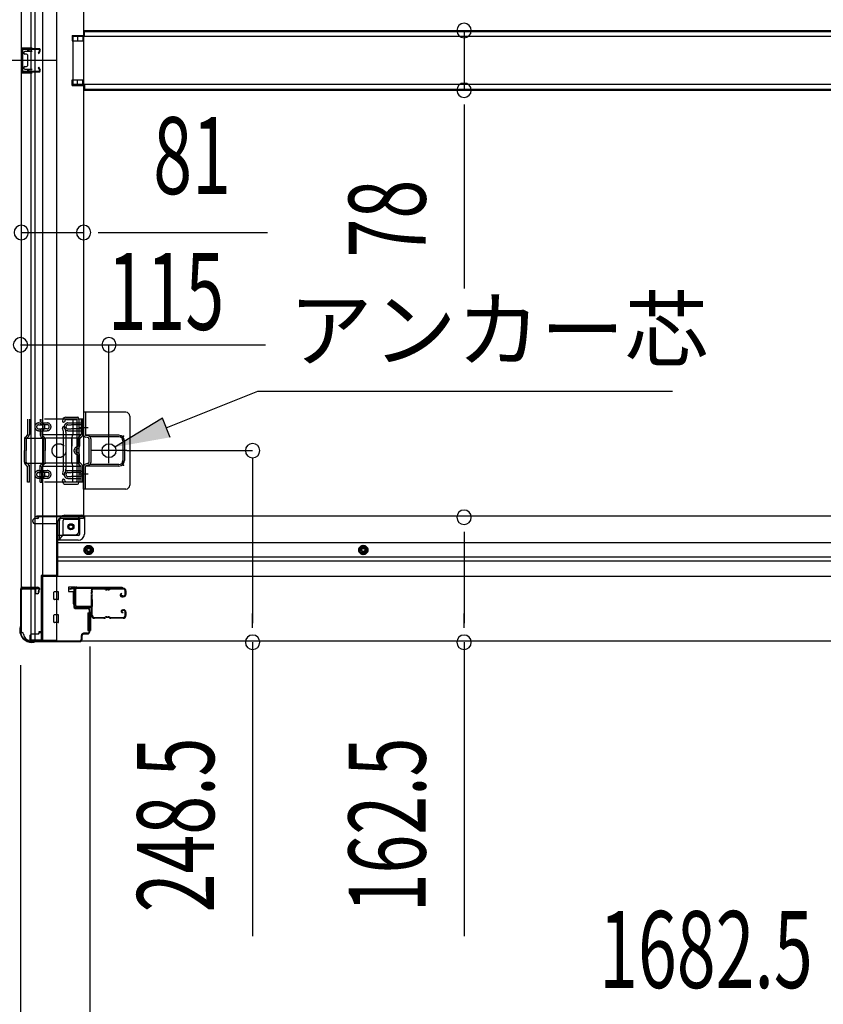
# Model space of a CAD drawing. Extents: x 542 to 20478, y 217 to 14052.
# Drawn here: x 3660 to 4704, y 1272 to 2552 of the extents above; entities that cross this region are included whole.
import ezdxf

# ---------------------------------------------------------------- set-up
doc = ezdxf.new("R2010")
doc.units = 0
doc.header["$LTSCALE"] = 50
doc.header["$MEASUREMENT"] = 0
for name, pattern in [('1PL-2', [4, 2.5, -0.5, 0.5, -0.5]), ('HIDE-M', [2, 1, -1]), ('TENSEN-', [0.6, 0.2, -0.4])]:
    doc.linetypes.add(name, pattern=pattern)
for name, color, linetype in [('HIKIDASHI', 6, 'CONTINUOUS'), ('SUNPOU', 4, 'CONTINUOUS'), ('U1', 3, 'CONTINUOUS'), ('サイドレ-ル', 3, 'CONTINUOUS'), ('サイドレール取付板', 6, 'CONTINUOUS'), ('下枠側', 2, 'CONTINUOUS'), ('下枠前', 3, 'CONTINUOUS'), ('内アンカー金具A', 6, 'HIDE-M'), ('内アンカー金具L', 6, 'CONTINUOUS'), ('床補強', 3, 'CONTINUOUS'), ('柱前', 3, 'CONTINUOUS'), ('間柱', 3, 'CONTINUOUS')]:
    doc.layers.add(name, color=color, linetype=linetype)
doc.styles.add('00', font='ROMANS', dxfattribs={"width": 0.666667, "bigfont": 'BIGFONT'})
doc.styles.add('01', font='ROMANS', dxfattribs={"height": 3, "bigfont": 'BIGFONT'})

msp = doc.modelspace()

# ---------------------------------------------------------------- linework, layer by layer
at = {"layer": 'HIKIDASHI'}
for p, q in [((3850.5, 2021.3), (3969.6, 2068.8)), ((3969.6, 2068.8), (4508.3, 2068.8)), ((3845.6, 2033.7), (3783.9, 1996.3)), ((3855.5, 2008.9), (3845.6, 2033.7))]:
    msp.add_line(p, q, dxfattribs=at)
msp.add_solid([(3845.6, 2033.7), (3855.5, 2008.9), (3783.9, 1996.3)], dxfattribs=at)
at = {"layer": 'SUNPOU'}
for p, q in [((4237.6, 2537.9), (4237.6, 2460.3)), ((3707.1, 2499.1), (3137.2, 2499.1)), ((3707.1, 2499.1), (3137.2, 2499.1)), ((4237.6, 2441.6), (4237.6, 2422.8)), ((4237.6, 2435.3), (4237.6, 2202.4)), ((3662.2, 2275.3), (3743.2, 2275.3)), ((3762, 2275.3), (3780.7, 2275.3)), ((3768.2, 2275.3), (3982.1, 2275.3)), ((3962.8, 1982.3), (3962.8, 1767.5)), ((4237.6, 1886.2), (4237.6, 1867.5)), ((4237.6, 1880), (4237.6, 1767.5)), ((3962.8, 1761.2), (3962.8, 1780)), ((4237.6, 1761.2), (4237.6, 1780)), ((3962.8, 1742.5), (3962.8, 1360.3)), ((4237.6, 1742.5), (4237.6, 1360.3)), ((3751.2, 1737.1), (3751.2, 1192.9)), ((3751.2, 1737.1), (3751.2, 1192.9)), ((3661.2, 1712.8), (3661.2, 1192.9))]:
    msp.add_line(p, q, dxfattribs=at)
at = {"layer": 'SUNPOU', "color": 4}
for p, q in [((3661.2, 2129.2), (3979.4, 2129.2)), ((3776.2, 2007.8), (3776.2, 2129.2)), ((3799.2, 1991.6), (3962.8, 1991.6))]:
    msp.add_line(p, q, dxfattribs=at)
at = {"layer": 'SUNPOU'}
for centre, start, end in [((4237.6, 2537.9), 90, 270), ((4237.6, 2537.9), 270, 90), ((4237.6, 2460.3), 90, 270), ((4237.6, 2460.3), 270, 90), ((3662.2, 2275.3), 0, 180), ((3743.2, 2275.3), 0, 180), ((3662.2, 2275.3), 180, 0), ((3743.2, 2275.3), 180, 0), ((3661.2, 2129.2), 0, 180), ((3776.2, 2129.2), 0, 180), ((3661.2, 2129.2), 180, 0), ((3776.2, 2129.2), 180, 0), ((3962.8, 1991.6), 90, 270), ((3962.8, 1991.6), 270, 90), ((4237.6, 1905), 90, 270), ((4237.6, 1905), 270, 90), ((3962.8, 1742.5), 90, 270), ((3962.8, 1742.5), 270, 90), ((4237.6, 1742.5), 90, 270), ((4237.6, 1742.5), 270, 90)]:
    msp.add_arc(centre, 9.38, start, end, dxfattribs=at)
at = {"layer": 'U1', "color": 3}
for p, q in [((3732.2, 1814.3), (3723.7, 1814.3)), ((3723.7, 1814.3), (3723.7, 1808.3)), ((3723.7, 1812.3), (3723.7, 1810.8)), ((3723.7, 1808.3), (3729.7, 1808.3)), ((3729.7, 1808.3), (3729.7, 1792.3)), ((3732.2, 1792.3), (3732.2, 1814.3)), ((3729.7, 1792.3), (3732.2, 1792.3)), ((3748.7, 1780.8), (3752.2, 1780.8)), ((3748.7, 1780.8), (3748.7, 1757.8)), ((3752.2, 1780.8), (3752.2, 1757.8)), ((3748.7, 1757.8), (3752.2, 1757.8))]:
    msp.add_line(p, q, dxfattribs=at)
at = {"layer": 'サイドレ-ル'}
for p, q in [((3769.7, 1811.7), (3756.5, 1811.7)), ((3773.3, 1811.7), (3775.1, 1811.7)), ((3773.3, 1811.7), (3775.1, 1811.7)), ((3775.1, 1810.7), (3773.3, 1810.7)), ((3775.1, 1810.7), (3773.3, 1810.7)), ((3778.7, 1812.7), (3794.7, 1812.7)), ((3778.7, 1812.7), (3794.7, 1812.7)), ((3794.7, 1811.7), (3778.7, 1811.7)), ((3794.7, 1811.7), (3778.7, 1811.7)), ((3792.6, 1806), (3791.7, 1805.4)), ((3792.6, 1806), (3791.7, 1805.4)), ((3793.1, 1805.2), (3792.6, 1806)), ((3793.1, 1805.2), (3792.6, 1806)), ((3797.2, 1804.7), (3797.2, 1809.2)), ((3797.2, 1804.7), (3797.2, 1809.2)), ((3798.2, 1809.2), (3798.2, 1804.7)), ((3798.2, 1809.2), (3798.2, 1804.7)), ((3792.2, 1804.6), (3793.1, 1805.2)), ((3792.2, 1804.6), (3793.1, 1805.2)), ((3794, 1802.7), (3792.8, 1802.7)), ((3794, 1802.7), (3792.8, 1802.7)), ((3792.8, 1801.7), (3794, 1801.7)), ((3792.8, 1801.7), (3794, 1801.7)), ((3794, 1802.7), (3795.2, 1802.7)), ((3794, 1802.7), (3795.2, 1802.7)), ((3795.2, 1801.7), (3794, 1801.7)), ((3795.2, 1801.7), (3794, 1801.7)), ((3793.8, 1780.5), (3792.9, 1781.1)), ((3793.8, 1780.5), (3792.9, 1781.1)), ((3793.4, 1781.9), (3794.3, 1781.3)), ((3793.4, 1781.9), (3794.3, 1781.3)), ((3794.3, 1781.3), (3793.8, 1780.5)), ((3794.3, 1781.3), (3793.8, 1780.5)), ((3794, 1784.7), (3795.2, 1784.7)), ((3794, 1784.7), (3795.2, 1784.7)), ((3795.2, 1783.7), (3794, 1783.7)), ((3795.2, 1783.7), (3794, 1783.7)), ((3797.2, 1777.2), (3797.2, 1781.7)), ((3797.2, 1777.2), (3797.2, 1781.7)), ((3798.2, 1781.7), (3798.2, 1777.2)), ((3798.2, 1781.7), (3798.2, 1777.2)), ((3754.7, 1777.2), (3754.7, 1777.1)), ((3757.2, 1774.7), (3769.7, 1774.7)), ((3757.2, 1774.7), (3769.7, 1774.7)), ((3769.7, 1773.7), (3757.2, 1773.7)), ((3769.7, 1773.7), (3757.2, 1773.7)), ((3773.3, 1775.7), (3775.1, 1775.7)), ((3773.3, 1775.7), (3775.1, 1775.7)), ((3775.1, 1774.7), (3773.3, 1774.7)), ((3775.1, 1774.7), (3773.3, 1774.7)), ((3778.7, 1774.7), (3794.7, 1774.7)), ((3778.7, 1774.7), (3794.7, 1774.7)), ((3794.7, 1773.7), (3778.7, 1773.7)), ((3794.7, 1773.7), (3778.7, 1773.7))]:
    msp.add_line(p, q, dxfattribs=at)
for centre, radius, start, end in [((3756.5, 1809.2), 3.5, 90, 205.639), ((3750.6, 1806.4), 3, 0.2396, 25.639), ((3750.6, 1806.4), 3, 336.4435, 0.2396), ((3756.5, 1809.2), 2.5, 90, 205.639), ((3750.6, 1806.4), 4, 0.2396, 25.639), ((3750.6, 1806.4), 4, 336.4435, 0.2396), ((3769.7, 1808.7), 4, 58.9973, 90), ((3769.7, 1808.7), 4, 58.9973, 90), ((3769.7, 1808.7), 3, 58.9973, 90), ((3769.7, 1808.7), 3, 58.9973, 90), ((3773.3, 1814.7), 4, 238.9973, 270), ((3773.3, 1814.7), 4, 238.9973, 270), ((3773.3, 1814.7), 3, 238.9973, 270), ((3773.3, 1814.7), 3, 238.9973, 270), ((3775.1, 1814.7), 3, 270, 301.0027), ((3775.1, 1814.7), 3, 270, 301.0027), ((3775.1, 1814.7), 4, 270, 301.0027), ((3775.1, 1814.7), 4, 270, 301.0027), ((3778.7, 1808.7), 4, 90, 121.0027), ((3778.7, 1808.7), 4, 90, 121.0027), ((3778.7, 1808.7), 3, 90, 121.0027), ((3778.7, 1808.7), 3, 90, 121.0027), ((3792.8, 1803.7), 2, 125, 270), ((3792.8, 1803.7), 2, 125, 270), ((3794.7, 1809.2), 3.5, 0, 90), ((3794.7, 1809.2), 3.5, 0, 90), ((3794.7, 1809.2), 2.5, 0, 90), ((3794.7, 1809.2), 2.5, 0, 90), ((3756.1, 1804), 3, 156.4435, 198.4381), ((3582, 1792.2), 171.6, 356.7784, 3.6305), ((3756.1, 1804), 2, 156.4435, 198.4381), ((3750.4, 1802.1), 4, 2.4739, 18.4381), ((3544.6, 1793.2), 210, 357.0724, 2.4739), ((3792.8, 1803.7), 1, 125, 270), ((3792.8, 1803.7), 1, 125, 270), ((3795.2, 1804.7), 2, 270, 0), ((3795.2, 1804.7), 3, 270, 0), ((3795.2, 1804.7), 3, 270, 0), ((3795.2, 1804.7), 2, 270, 0), ((3755.7, 1780), 3, 153.484, 212.8179), ((3750.3, 1782.7), 3, 333.484, 357.0724), ((3755.7, 1780), 2, 153.484, 212.8179), ((3750.3, 1782.7), 4, 333.484, 357.0724), ((3794, 1782.7), 2, 90, 235), ((3794, 1782.7), 2, 90, 235), ((3794, 1782.7), 1, 90, 235), ((3794, 1782.7), 1, 90, 235), ((3795.2, 1781.7), 3, 0, 90), ((3795.2, 1781.7), 3, 0, 90), ((3795.2, 1781.7), 2, 0, 90), ((3795.2, 1781.7), 2, 0, 90), ((3750.3, 1776.5), 3.5, 8.8438, 33.1161), ((3757.2, 1777.2), 3.5, 183.2758, 270), ((3750.3, 1776.5), 4.5, 8.8438, 33.1161), ((3757.2, 1777.2), 2.5, 183.2758, 270), ((3769.7, 1777.7), 3, 270, 301.0027), ((3769.7, 1777.7), 3, 270, 301.0027), ((3769.7, 1777.7), 4, 270, 301.0027), ((3769.7, 1777.7), 4, 270, 301.0027), ((3773.3, 1771.7), 4, 90, 121.0027), ((3773.3, 1771.7), 4, 90, 121.0027), ((3773.3, 1771.7), 3, 90, 121.0027), ((3773.3, 1771.7), 3, 90, 121.0027), ((3775.1, 1771.7), 4, 58.9973, 90), ((3775.1, 1771.7), 4, 58.9973, 90), ((3775.1, 1771.7), 3, 58.9973, 90), ((3775.1, 1771.7), 3, 58.9973, 90), ((3778.7, 1777.7), 4, 238.9973, 270), ((3778.7, 1777.7), 4, 238.9973, 270), ((3778.7, 1777.7), 3, 238.9973, 270), ((3778.7, 1777.7), 3, 238.9973, 270), ((3794.7, 1777.2), 3.5, 270, 0), ((3794.7, 1777.2), 2.5, 270, 0), ((3794.7, 1777.2), 2.5, 270, 0), ((3794.7, 1777.2), 3.5, 270, 0)]:
    msp.add_arc(centre, radius, start, end, dxfattribs=at)
at = {"layer": 'サイドレール取付板', "color": 6}
for p, q in [((3731.2, 1790.3), (3731.2, 1811.3)), ((3732.9, 1790.3), (3732.9, 1811.3)), ((3734.2, 1814.3), (3793.2, 1814.3)), ((3734.3, 1812.7), (3793.2, 1812.7)), ((3793.2, 1814.3), (3793.2, 1812.7)), ((3752.7, 1787.3), (3734.2, 1787.3)), ((3752.7, 1788.9), (3734.3, 1788.9)), ((3752.7, 1787.3), (3752.7, 1788.9))]:
    msp.add_line(p, q, dxfattribs=at)
at = {"layer": 'サイドレール取付板'}
msp.add_line((3756.5, 1812.7), (3769.7, 1812.7), dxfattribs=at)
at = {"layer": 'サイドレール取付板', "color": 6}
for centre, radius, start, end in [((3734.2, 1811.3), 3, 90, 180), ((3734.3, 1811.3), 1.4, 90, 180), ((3734.2, 1790.3), 3, 180, 270), ((3734.3, 1790.3), 1.4, 180, 270)]:
    msp.add_arc(centre, radius, start, end, dxfattribs=at)
at = {"layer": '下枠側'}
for p, q in [((3689.7, 4304.6), (3689.7, 1745.1)), ((3708.2, 4304.6), (3708.2, 1745.1)), ((3662.2, 4294.6), (3662.2, 1755.1)), ((3675.2, 1814.1), (3675.2, 4235.6)), ((3680.2, 1814.1), (3680.2, 4235.6)), ((3743.2, 4223.6), (3743.2, 1907.6)), ((3728.2, 2531.6), (3743.2, 2531.6)), ((3728.2, 2531.6), (3728.2, 2524.6)), ((3728.2, 2524.6), (3743.2, 2524.6)), ((3735.2, 2531.6), (3735.2, 2524.6)), ((3742.2, 2531.6), (3742.2, 2524.6)), ((3662.2, 2515.1), (3662.2, 2483.1)), ((3676.2, 2515.1), (3662.2, 2515.1)), ((3663.2, 2515.1), (3663.2, 2483.1)), ((3665.7, 2509.6), (3665.7, 2508.1)), ((3676.2, 2510.6), (3666.7, 2510.6)), ((3670.5, 2515.1), (3670.5, 2510.6)), ((3672.1, 2515.1), (3672.1, 2510.6)), ((3675.2, 2515), (3675.2, 2510.6)), ((3669.2, 2507.1), (3666.7, 2507.1)), ((3670.2, 2506.1), (3670.2, 2492.1)), ((3665.7, 2490.1), (3665.7, 2488.6)), ((3666.7, 2491.1), (3669.2, 2491.1)), ((3666.7, 2487.6), (3676.2, 2487.6)), ((3670.5, 2487.6), (3670.5, 2483.1)), ((3672.1, 2487.6), (3672.1, 2483.1)), ((3675.2, 2483.3), (3675.2, 2487.6)), ((3662.2, 2483.1), (3676.2, 2483.1)), ((3728.2, 2473.6), (3743.2, 2473.6)), ((3728.2, 2466.6), (3728.2, 2473.6)), ((3735.2, 2466.6), (3735.2, 2473.6)), ((3742.2, 2466.6), (3742.2, 2473.6)), ((3728.2, 2466.6), (3743.2, 2466.6)), ((3716.3, 2032.3), (3715.8, 2030.6)), ((3719, 2030.7), (3718.6, 2029.7)), ((3720.1, 2035.1), (3735.2, 2035.1)), ((3720.9, 2032.1), (3733.2, 2032.1)), ((3734.2, 2031.1), (3734.2, 1952.1)), ((3737.2, 2033.1), (3737.2, 1950.1)), ((3717.1, 2016.4), (3715.8, 2020.7)), ((3717.2, 1967.1), (3717.2, 2015.8)), ((3720, 2017.3), (3718.6, 2021.6)), ((3720.2, 2015.8), (3720.2, 1967.1)), ((3717.1, 1966.8), (3715.8, 1962.6)), ((3720, 1965.9), (3718.6, 1961.7)), ((3717, 1948.8), (3715.8, 1952.7)), ((3717.7, 1948.1), (3735.2, 1948.1)), ((3719.2, 1951.8), (3718.6, 1953.6)), ((3719.7, 1951.1), (3733.2, 1951.1)), ((3711.7, 1876.1), (3711.7, 1900.6)), ((3716.7, 1882.1), (3716.7, 1900.6)), ((3718.7, 1907.6), (3743.2, 1907.6)), ((3718.7, 1902.6), (3737.2, 1902.6)), ((3737.2, 1887.1), (3737.2, 1904.6)), ((3740.7, 1907.6), (3743.2, 1907.6)), ((3711.7, 1876.1), (3716.7, 1882.1)), ((3716.7, 1882.1), (3732.2, 1882.1)), ((3708.2, 1876.1), (3711.7, 1876.1)), ((3662.2, 1812.6), (3662.2, 1813.1)), ((3663.2, 1814.1), (3683.2, 1814.1)), ((3681.2, 1811.6), (3663.2, 1811.6)), ((3675.2, 1745.1), (3675.2, 1811.6)), ((3680.2, 1745.1), (3680.2, 1811.6)), ((3680.2, 1805.6), (3680.2, 1811.6)), ((3680.2, 1805.6), (3680.2, 1811.6)), ((3683.2, 1805.6), (3680.2, 1805.6)), ((3681.2, 1805.6), (3681.2, 1811.6)), ((3681.2, 1805.6), (3681.2, 1811.6)), ((3685.2, 1812.1), (3685.2, 1807.6)), ((3662.2, 1755.1), (3663.2, 1755.1)), ((3673.2, 1745.1), (3708.2, 1745.1))]:
    msp.add_line(p, q, dxfattribs=at)
msp.add_circle((3726.7, 1892.6), 4, dxfattribs=at)
for centre, radius, start, end in [((3666.7, 2509.6), 1, 90, 180), ((3666.7, 2508.1), 1, 180, 270), ((3669.2, 2506.1), 1, 0, 90), ((3666.7, 2490.1), 1, 90, 180), ((3666.7, 2488.6), 1, 180, 270), ((3669.2, 2492.1), 1, 270, 0), ((3717.2, 2030.1), 1.5, 162.5424, 270), ((3720.1, 2031.1), 4, 90, 162.5424), ((3717.2, 2030.1), 1.5, 270, 342.5424), ((3720.9, 2030.1), 2, 90, 162.5424), ((3733.2, 2031.1), 1, 0, 90), ((3735.2, 2033.1), 2, 0, 90), ((3717.2, 2021.1), 1.5, 90, 197.4576), ((3715.2, 2015.8), 2, 0, 17.4576), ((3717.2, 2021.1), 1.5, 17.4576, 90), ((3716.2, 2016), 1, 0, 17.4576), ((3716.2, 2016), 1, 0, 17.4576), ((3715.2, 2015.8), 5, 0.0005, 17.4576), ((3717.2, 1962.1), 1.5, 162.5424, 270), ((3715.2, 1967.4), 2, 342.5424, 0), ((3717.2, 1962.1), 1.5, 270, 342.5424), ((3715.2, 1967.4), 5, 342.5424, 359.9995), ((3717.2, 1953.1), 1.5, 90, 197.4576), ((3717.9, 1949.1), 1, 197.4576, 270), ((3717.2, 1953.1), 1.5, 17.4576, 90), ((3720.1, 1952.1), 1, 197.4576, 270), ((3733.2, 1952.1), 1, 270, 0), ((3735.2, 1950.1), 2, 270, 0), ((3718.7, 1900.6), 7, 90, 180), ((3718.7, 1900.6), 2, 90, 180), ((3740.2, 1904.6), 3, 90, 180), ((3732.2, 1887.1), 5, 270, 0), ((3663.2, 1813.1), 1, 90, 180), ((3663.2, 1812.6), 1, 180, 270), ((3683.2, 1812.1), 2, 0, 90), ((3683.2, 1807.6), 2, 270, 0), ((3663.2, 1753.1), 2, 0, 90), ((3673.2, 1753.1), 8, 180, 270)]:
    msp.add_arc(centre, radius, start, end, dxfattribs=at)
at = {"layer": '下枠前'}
for p, q in [((3677.2, 1899.6), (3677.2, 1900.6)), ((3683.2, 1903.6), (3680.2, 1903.6)), ((3709.2, 1896.6), (3680.2, 1896.6)), ((3743.2, 1906.6), (3682.2, 1906.6)), ((3682.2, 1905.6), (3682.2, 1906.6)), ((3744.2, 1905.6), (3682.2, 1905.6)), ((3685.2, 1905.6), (3685.2, 1906.6)), ((3709.2, 1898.6), (3709.2, 1828.1)), ((3742.2, 1903.6), (3714.2, 1903.6)), ((3738.2, 1883.1), (3738.2, 1903.6)), ((5441.7, 1906.6), (3743.2, 1906.6)), ((3744.2, 1905.6), (3744.2, 1906.6)), ((3744.2, 1905.4), (3744.2, 1883.1)), ((3736.2, 1881.1), (3709.2, 1881.1)), ((3736.2, 1875.1), (3709.2, 1875.1)), ((5475.7, 1871.6), (3709.2, 1871.6)), ((3744.7, 1865.3), (3749.7, 1868.2)), ((3744.7, 1859.5), (3744.7, 1865.3)), ((3749.7, 1856.6), (3744.7, 1859.5)), ((3749.7, 1868.2), (3754.7, 1865.3)), ((3754.7, 1859.5), (3749.7, 1856.6)), ((3754.7, 1865.3), (3754.7, 1859.5)), ((4106.7, 1868.2), (4101.7, 1865.3)), ((4101.7, 1865.3), (4101.7, 1859.5)), ((4101.7, 1859.5), (4106.7, 1856.6)), ((4111.7, 1865.3), (4106.7, 1868.2)), ((4106.7, 1856.6), (4111.7, 1859.5)), ((4111.7, 1859.5), (4111.7, 1865.3)), ((5475.7, 1853.1), (3709.2, 1853.1)), ((5475.7, 1848.1), (3709.2, 1848.1)), ((3688.2, 1829.3), (3688.2, 1744.1)), ((3709.2, 1829.3), (3688.2, 1829.3)), ((3688.2, 1829.3), (3688.2, 1744.1)), ((3709.2, 1829.3), (3688.2, 1829.3)), ((5496.7, 1828.1), (3688.2, 1828.1)), ((3704.7, 1829.3), (3704.7, 1828.1)), ((3704.7, 1798.6), (3704.7, 1807.6)), ((3710.2, 1808.1), (3705.2, 1808.1)), ((3710.2, 1808.1), (3705.2, 1808.1)), ((3710.7, 1798.6), (3710.7, 1807.6)), ((3710.2, 1798.1), (3705.2, 1798.1)), ((3704.7, 1768.6), (3704.7, 1777.6)), ((3710.2, 1778.1), (3705.2, 1778.1)), ((3710.2, 1768.1), (3705.2, 1768.1)), ((3710.7, 1768.6), (3710.7, 1777.6)), ((3685.2, 1756.1), (3685.2, 1754.9)), ((3688.2, 1756.1), (3685.2, 1756.1)), ((3688.2, 1754.9), (3685.2, 1754.9)), ((3685.7, 1756.1), (3685.7, 1755.1)), ((3688.2, 1756.1), (3685.7, 1756.1)), ((3688.2, 1754.9), (3685.7, 1754.9)), ((3673.2, 1750.1), (3673.2, 1744.1)), ((3688.2, 1745.3), (3673.2, 1745.3)), ((5511.7, 1744.1), (3673.2, 1744.1)), ((3683.7, 1753.1), (3676.2, 1753.1))]:
    msp.add_line(p, q, dxfattribs=at)
at = {"layer": '下枠前', "color": 6, "linetype": 'HIDE-M'}
for p, q in [((3745.2, 1865), (3749.7, 1867.6)), ((3745.2, 1859.8), (3745.2, 1865)), ((3749.7, 1857.2), (3745.2, 1859.8)), ((3749.7, 1867.6), (3754.2, 1865)), ((3754.2, 1859.8), (3749.7, 1857.2)), ((3754.2, 1865), (3754.2, 1859.8)), ((4106.7, 1867.6), (4102.2, 1865)), ((4102.2, 1865), (4102.2, 1859.8)), ((4102.2, 1859.8), (4106.7, 1857.2)), ((4111.2, 1865), (4106.7, 1867.6)), ((4106.7, 1857.2), (4111.2, 1859.8)), ((4111.2, 1859.8), (4111.2, 1865))]:
    msp.add_line(p, q, dxfattribs=at)
for centre, radius in [((3726.7, 1892.6), 3.7), ((3749.7, 1862.4), 6), ((3749.7, 1862.4), 4.5), ((4106.7, 1862.4), 6), ((4106.7, 1862.4), 4.5)]:
    msp.add_circle(centre, radius, dxfattribs=at)
at = {"layer": '下枠前', "color": 4}
for centre in [(3726.7, 1892.6), (3749.7, 1862.4), (4106.7, 1862.4)]:
    msp.add_circle(centre, 3, dxfattribs=at)
at = {"layer": '下枠前'}
for centre, radius in [((3726.7, 1892.6), 2.5), ((3749.7, 1862.4), 2), ((4106.7, 1862.4), 2)]:
    msp.add_circle(centre, radius, dxfattribs=at)
for centre, radius, start, end in [((3680.2, 1900.6), 3, 90, 180), ((3680.2, 1899.6), 3, 180, 270), ((3683.2, 1905.6), 2, 270, 0), ((3714.2, 1898.6), 5, 90, 180), ((3742.2, 1905.6), 2, 270, 0), ((3736.2, 1883.1), 8, 270, 0), ((3736.2, 1883.1), 2, 270, 0), ((3705.2, 1807.6), 0.5, 90, 180), ((3710.2, 1807.6), 0.5, 0, 90), ((3710.2, 1807.6), 0.5, 0, 90), ((3705.2, 1798.6), 0.5, 180, 270), ((3710.2, 1798.6), 0.5, 270, 0), ((3705.2, 1777.6), 0.5, 90, 180), ((3705.2, 1768.6), 0.5, 180, 270), ((3710.2, 1777.6), 0.5, 0, 90), ((3710.2, 1768.6), 0.5, 270, 0), ((3683.7, 1755.1), 2, 270, 0), ((3676.2, 1750.1), 3, 90, 180)]:
    msp.add_arc(centre, radius, start, end, dxfattribs=at)
at = {"layer": '内アンカー金具A'}
for p, q in [((3742.2, 2032.6), (3670.4, 2032.6)), ((3670.4, 2032.6), (3670.4, 2012.1)), ((3672.7, 2032.6), (3672.7, 2012.6)), ((3684.8, 2027.6), (3695.9, 2027.6)), ((3684.8, 2025.3), (3688.8, 2025.3)), ((3686.7, 2032.6), (3686.7, 2029)), ((3689, 2032.6), (3689, 2028.3)), ((3695.9, 2025.3), (3689.3, 2025.3)), ((3722.7, 2025.3), (3726.9, 2025.3)), ((3722.9, 2027.6), (3739.9, 2027.6)), ((3739.9, 2025.3), (3727.4, 2025.3)), ((3729.2, 2032.6), (3729.2, 2012.1)), ((3739.9, 2032.6), (3739.9, 2012.6)), ((3742.2, 2012.6), (3742.2, 2032.6)), ((3742.2, 2032.6), (3742.2, 2012.6)), ((3670.4, 2012.1), (3667.2, 2008.9)), ((3671.7, 2010.2), (3668.8, 2007.3)), ((3739.8, 2012.1), (3670.3, 2012.1)), ((3684.8, 2019.9), (3688.8, 2019.9)), ((3684.8, 2017.6), (3695.9, 2017.6)), ((3686.7, 2016.3), (3686.7, 2012.6)), ((3687.7, 2010.2), (3690.6, 2007.3)), ((3689, 2017), (3689, 2012.1)), ((3689, 2012.1), (3692.2, 2008.9)), ((3695.9, 2019.9), (3689.3, 2019.9)), ((3722.7, 2019.9), (3726.9, 2019.9)), ((3722.9, 2017.6), (3739.9, 2017.6)), ((3739.9, 2019.9), (3727.4, 2019.9)), ((3728.1, 2007.9), (3729.2, 2012.1)), ((3739.6, 2011.8), (3736.7, 2008.9)), ((3741.2, 2010.2), (3738.3, 2007.3)), ((3666.2, 2006.6), (3666.2, 1991.6)), ((3666.5, 2007.9), (3694.3, 2007.9)), ((3668.5, 2006.6), (3668.5, 1991.6)), ((3690.9, 2006.6), (3690.9, 1991.6)), ((3693.2, 2006.6), (3693.2, 1991.6)), ((3735.7, 2007.9), (3694.3, 2007.9)), ((3728.1, 2007.9), (3728.1, 1997.6)), ((3728.1, 1975.3), (3728.1, 2007.9)), ((3735.7, 2006.6), (3735.7, 1997.6)), ((3738, 2006.6), (3738, 1997.6)), ((3666.2, 1976.7), (3666.2, 1991.6)), ((3668.5, 1976.3), (3668.5, 1991.6)), ((3690.9, 1976.3), (3690.9, 1991.6)), ((3693.2, 1976.7), (3693.2, 1991.6)), ((3735.7, 1976.7), (3735.7, 1985.7)), ((3738, 1976.7), (3738, 1985.7)), ((3666.5, 1975.3), (3694.3, 1975.3)), ((3670.4, 1971.1), (3667.2, 1974.4)), ((3672.7, 1972.1), (3668.5, 1976.3)), ((3672.7, 1950.6), (3672.7, 1972.1)), ((3686.7, 1972.1), (3690.9, 1976.3)), ((3686.7, 1950.6), (3686.7, 1972.1)), ((3689, 1971.1), (3692.2, 1974.4)), ((3735.7, 1975.3), (3694.3, 1975.3)), ((3728.1, 1975.3), (3729.2, 1971.1)), ((3739.9, 1971.1), (3736.7, 1974.4)), ((3741.2, 1973.1), (3738.3, 1976)), ((3739.9, 1971.1), (3670.3, 1971.1)), ((3670.4, 1950.6), (3670.4, 1971.1)), ((3684.8, 1965.7), (3695.9, 1965.7)), ((3684.8, 1963.4), (3688.8, 1963.4)), ((3689, 1950.6), (3689, 1971.1)), ((3695.9, 1963.4), (3689.3, 1963.4)), ((3722.7, 1963.3), (3726.9, 1963.3)), ((3722.9, 1965.6), (3739.9, 1965.6)), ((3739.9, 1963.3), (3727.4, 1963.3)), ((3729.2, 1950.6), (3729.2, 1971.1)), ((3739.9, 1950.6), (3739.9, 1971.1)), ((3740.2, 1960.6), (3740.2, 1960.6)), ((3742.2, 1950.6), (3742.2, 1970.7)), ((3742.2, 1950.6), (3742.2, 1970.7)), ((3742.2, 1950.6), (3670.4, 1950.6)), ((3672.7, 1950.6), (3670.4, 1950.6)), ((3684.8, 1958), (3688.8, 1958)), ((3684.8, 1955.7), (3695.9, 1955.7)), ((3686.7, 1950.6), (3689, 1950.6)), ((3695.9, 1958), (3689.3, 1958)), ((3722.7, 1957.9), (3726.9, 1957.9)), ((3722.9, 1955.6), (3739.9, 1955.6)), ((3739.9, 1957.9), (3727.4, 1957.9)), ((3742.2, 1950.6), (3739.9, 1950.6))]:
    msp.add_line(p, q, dxfattribs=at)
at = {"layer": '内アンカー金具A', "linetype": 'TENSEN-'}
for p, q in [((3742.2, 2024.6), (3739.9, 2024.6)), ((3742.2, 2024.6), (3739.9, 2024.6)), ((3742.2, 2018.6), (3739.9, 2018.6)), ((3742.2, 2018.6), (3739.9, 2018.6)), ((3742.2, 1964.6), (3739.9, 1964.6)), ((3742.2, 1958.6), (3739.9, 1958.6))]:
    msp.add_line(p, q, dxfattribs=at)
at = {"layer": '内アンカー金具A'}
msp.add_circle((3711.2, 1991.6), 9, dxfattribs=at)
for centre, radius, start, end in [((3684.8, 2022.6), 5, 90, 180), ((3684.8, 2022.6), 2.7, 90, 180), ((3690, 2028.3), 3.3, 180, 250.5288), ((3688, 2022.6), 2.7, 289.4712, 70.5288), ((3690, 2028.3), 1, 180, 250.5288), ((3688, 2022.6), 5, 289.4712, 70.5288), ((3695.9, 2022.6), 5, 0, 90), ((3695.9, 2022.6), 2.7, 0, 90), ((3722.9, 2022.6), 5, 90, 180), ((3722.9, 2022.6), 2.7, 90, 180), ((3669.4, 2012.6), 1, 315, 0), ((3669.4, 2012.6), 3.3, 315, 0), ((3684.8, 2022.6), 5, 180, 270), ((3684.8, 2022.6), 2.7, 180, 270), ((3690, 2017), 3.3, 109.4712, 180), ((3690, 2012.6), 3.3, 180, 225), ((3690, 2017), 1, 109.4712, 180), ((3690, 2012.6), 1, 180, 225), ((3695.9, 2022.6), 5, 270, 0), ((3695.9, 2022.6), 2.7, 270, 0), ((3722.9, 2022.6), 5, 180, 270), ((3722.9, 2022.6), 2.7, 180, 270), ((3738.9, 2012.6), 1, 315, 0), ((3738.9, 2012.6), 3.3, 315, 0), ((3669.5, 2006.6), 3.3, 135, 180), ((3669.5, 2006.6), 1, 135, 180), ((3689.9, 2006.6), 1, 0, 45), ((3689.9, 2006.6), 3.3, 0, 45), ((3734.7, 1997.6), 1, 279.5941, 0), ((3734.7, 1997.6), 3.3, 279.5941, 0), ((3739, 2006.6), 3.3, 135, 180), ((3739, 2006.6), 1, 135, 180), ((3735.7, 1991.6), 5, 99.5941, 260.4059), ((3735.7, 1991.6), 2.7, 99.5941, 260.4059), ((3735.7, 1991.6), 2.7, 134.3922, 225.6078), ((3735.7, 1991.6), 2.7, 134.3922, 225.6078), ((3734.7, 1985.7), 1, 0, 80.4059), ((3734.7, 1985.7), 3.3, 0, 80.4059), ((3669.5, 1976.7), 3.3, 180, 225), ((3669.5, 1976.7), 1, 180, 225), ((3669.4, 1970.7), 3.3, 0, 45), ((3690, 1970.7), 3.3, 135, 180), ((3689.9, 1976.7), 1, 315, 0), ((3689.9, 1976.7), 3.3, 315, 0), ((3739, 1976.7), 3.3, 180, 225), ((3739, 1976.7), 1, 180, 225), ((3738.9, 1970.7), 3.3, 0, 45), ((3669.4, 1970.7), 1, 0, 45), ((3684.8, 1960.7), 5, 90, 180), ((3684.8, 1960.7), 5, 180, 270), ((3684.8, 1960.7), 2.7, 90, 180), ((3684.8, 1960.7), 2.7, 180, 270), ((3690, 1966.3), 3.3, 180, 250.5288), ((3688, 1960.6), 2.7, 289.4712, 70.5288), ((3690, 1970.7), 1, 135, 180), ((3690, 1966.3), 1, 180, 250.5288), ((3688, 1960.6), 5, 289.4712, 70.5288), ((3695.9, 1960.7), 5, 0, 90), ((3695.9, 1960.7), 2.7, 0, 90), ((3695.9, 1960.7), 2.7, 270, 0), ((3695.9, 1960.7), 5, 270, 0), ((3722.9, 1960.6), 5, 90, 180), ((3722.9, 1960.6), 5, 180, 270), ((3722.9, 1960.6), 2.7, 90, 180), ((3722.9, 1960.6), 2.7, 180, 270), ((3738.9, 1970.7), 1, 0, 45), ((3690, 1955), 3.3, 109.4712, 180), ((3690, 1955), 1, 109.4712, 180)]:
    msp.add_arc(centre, radius, start, end, dxfattribs=at)
at = {"layer": '内アンカー金具L'}
for p, q in [((3798.2, 2041.6), (3743.2, 2041.6)), ((3743.2, 2041.6), (3743.2, 2012.4)), ((3745.5, 2041.6), (3745.5, 2012.4)), ((3770.9, 2041.6), (3750.5, 2041.6)), ((3803.2, 2036.6), (3803.2, 1946.6)), ((3743.3, 2011.6), (3743.2, 2011.6)), ((3789.2, 2011.6), (3745.9, 2011.6)), ((3750.1, 2010.3), (3746.2, 2011.4)), ((3749.5, 2008.1), (3745.6, 2009.2)), ((3750.2, 2007.1), (3750.2, 1976.1)), ((3789.2, 2009.6), (3751.4, 2009.6)), ((3752.5, 2007.1), (3752.5, 1976.1)), ((3794.2, 2004.6), (3794.2, 1978.6)), ((3796.2, 2004.6), (3796.2, 1978.6)), ((3749.5, 1975.2), (3745.6, 1974.1)), ((3750.1, 1973), (3746.2, 1971.8)), ((3789.2, 1973.6), (3751.4, 1973.6)), ((3743.3, 1971.6), (3743.2, 1971.6)), ((3743.2, 1941.6), (3743.2, 1970.9)), ((3745.5, 1941.6), (3745.5, 1970.9)), ((3789.2, 1971.6), (3745.9, 1971.6)), ((3798.2, 1941.6), (3743.2, 1941.6))]:
    msp.add_line(p, q, dxfattribs=at)
at = {"layer": '内アンカー金具L', "linetype": '1PL-2'}
for p, q in [((3737.5, 2021.6), (3749, 2021.6)), ((3776.2, 1975.5), (3776.2, 2007.8)), ((3799.2, 1991.6), (3753.2, 1991.6)), ((3737.5, 1961.6), (3749, 1961.6)), ((3737.5, 1961.6), (3749, 1961.6))]:
    msp.add_line(p, q, dxfattribs=at)
at = {"layer": '内アンカー金具L'}
msp.add_circle((3776.2, 1991.6), 9, dxfattribs=at)
for centre, radius, start, end in [((3798.2, 2036.6), 5, 0, 90), ((3746.5, 2012.4), 3.3, 180, 254.0546), ((3746.5, 2012.4), 1, 180, 254.0546), ((3749.2, 2007.1), 3.3, 0, 74.0546), ((3789.2, 2004.6), 7, 0, 90), ((3749.2, 2007.1), 1, 0, 74.0546), ((3789.2, 2004.6), 5, 0, 90), ((3746.5, 1970.9), 3.3, 105.9454, 180), ((3746.5, 1970.9), 1, 105.9454, 180), ((3749.2, 1976.1), 1, 285.9454, 0), ((3749.2, 1976.1), 3.3, 285.9454, 0), ((3789.2, 1978.6), 5, 270, 0), ((3789.2, 1978.6), 7, 270, 0), ((3798.2, 1946.6), 5, 270, 0)]:
    msp.add_arc(centre, radius, start, end, dxfattribs=at)
at = {"layer": '内アンカー金具L', "linetype": 'ByBlock'}
for p in [(3791.2, 2010.6), (3795.2, 2010.6), (3795.2, 2010.6), (3795.2, 2006.6), (3795.2, 1976.6), (3795.2, 1972.6)]:
    msp.add_point(p, dxfattribs=at)
at = {"layer": '床補強'}
for p, q in [((3744.2, 2530.1), (3744.2, 2537.9)), ((3744.2, 2537.9), (5440.7, 2537.9)), ((3744.2, 2537.9), (5440.7, 2537.9)), ((3744.2, 2536.7), (5440.7, 2536.7)), ((3729.2, 2530.1), (3729.2, 2468.1)), ((5455.7, 2530.1), (3729.2, 2530.1)), ((3729.2, 2468.1), (5455.7, 2468.1)), ((3744.2, 2468.1), (3744.2, 2460.3)), ((3744.2, 2461.5), (5440.7, 2461.5)), ((3744.2, 2460.3), (5440.7, 2460.3))]:
    msp.add_line(p, q, dxfattribs=at)
at = {"layer": '柱前'}
for p, q in [((3661.2, 1810.5), (3661.2, 1762.8)), ((3662, 1762.8), (3662, 1810.5)), ((3684.4, 1813.3), (3664, 1813.3)), ((3664, 1812.5), (3684.4, 1812.5)), ((3684.4, 1807.8), (3685.4, 1811.3)), ((3685.2, 1807.6), (3686.1, 1811.1)), ((3725.5, 1812.3), (3728.9, 1813.3)), ((3725.7, 1811.6), (3729.1, 1812.5)), ((3730.4, 1811.5), (3730.4, 1788.3)), ((3731.2, 1788.3), (3731.2, 1811.5)), ((3748.4, 1787.3), (3732.2, 1787.3)), ((3732.2, 1786.5), (3748.4, 1786.5)), ((3750.4, 1784.5), (3750.4, 1756.1)), ((3751.2, 1756.1), (3751.2, 1784.5)), ((3660.2, 1759.7), (3660.2, 1758.1)), ((3661, 1761.9), (3660.5, 1760.9)), ((3661, 1758.1), (3661, 1759.7)), ((3661.7, 1761.6), (3661.2, 1760.6)), ((3748.4, 1754.1), (3743.2, 1754.1)), ((3676, 1743.1), (3677.5, 1743.1)), ((3677.5, 1742.3), (3676, 1742.3)), ((3679.4, 1743.8), (3678.4, 1743.3)), ((3679.8, 1743.1), (3678.8, 1742.6)), ((3738.4, 1744.1), (3680.7, 1744.1)), ((3680.7, 1743.3), (3738.4, 1743.3)), ((3740.4, 1746.1), (3740.4, 1751.3)), ((3740.4, 1747.5), (3740.4, 1746.1)), ((3741.2, 1746.1), (3741.2, 1751.3)), ((3743.2, 1753.3), (3748.4, 1753.3))]:
    msp.add_line(p, q, dxfattribs=at)
for centre, radius, start, end in [((3664, 1810.5), 2.8, 90, 180), ((3664, 1810.5), 2, 90, 180), ((3684.4, 1811.5), 1.8, 344.5154, 90), ((3684.4, 1811.5), 1, 344.5154, 90), ((3684.8, 1807.7), 0.4, 164.5154, 344.5154), ((3725.6, 1811.9), 0.4, 105.4846, 285.4846), ((3729.4, 1811.5), 1.8, 0, 105.4846), ((3729.4, 1811.5), 1, 0, 105.4846), ((3732.2, 1788.3), 1.8, 180, 270), ((3732.2, 1788.3), 1, 180, 270), ((3748.4, 1784.5), 2.8, 0, 90), ((3748.4, 1784.5), 2, 0, 90), ((3663, 1759.7), 2.8, 153.4349, 180), ((3676, 1758.1), 15.8, 180, 270), ((3659.2, 1762.8), 2, 333.4349, 0), ((3663, 1759.7), 2, 153.4349, 180), ((3676, 1758.1), 15, 180, 270), ((3659.2, 1762.8), 2.8, 333.4349, 0), ((3743.2, 1751.3), 2.8, 90, 180), ((3748.4, 1756.1), 2.8, 270, 0), ((3748.4, 1756.1), 2, 270, 0), ((3677.5, 1745.1), 2, 270, 296.5651), ((3677.5, 1745.1), 2.8, 270, 296.5651), ((3680.7, 1741.3), 2.8, 90, 116.5651), ((3680.7, 1741.3), 2, 90, 116.5651), ((3738.4, 1746.1), 2.8, 270, 0), ((3738.4, 1746.1), 2, 270, 0), ((3743.2, 1751.3), 2, 90, 180)]:
    msp.add_arc(centre, radius, start, end, dxfattribs=at)
at = {"layer": '間柱'}
for p, q in [((3663.2, 2512.6), (3663.2, 2485.7)), ((3664.2, 2485.7), (3664.2, 2512.6)), ((3685.2, 2514.2), (3665.2, 2514.6)), ((3665.2, 2513.6), (3685.2, 2513.2)), ((3686.1, 2511.7), (3684.3, 2508.6)), ((3685.2, 2508.1), (3686.9, 2511.2)), ((3684.3, 2508.6), (3685.2, 2508.1)), ((3685.2, 2485.1), (3665.2, 2484.7)), ((3665.2, 2483.7), (3685.2, 2484.1)), ((3685.2, 2490.1), (3684.3, 2489.6)), ((3684.3, 2489.6), (3686.1, 2486.6)), ((3686.9, 2487.1), (3685.2, 2490.1))]:
    msp.add_line(p, q, dxfattribs=at)
for centre, radius, start, end in [((3665.2, 2512.6), 2, 88.8065, 180), ((3665.2, 2512.6), 1, 88.8065, 180), ((3685.2, 2512.2), 2, 330.3369, 88.8065), ((3685.2, 2512.2), 1, 330.3369, 88.8065), ((3665.2, 2485.7), 2, 180, 271.1935), ((3665.2, 2485.7), 1, 180, 271.1935), ((3685.2, 2486.1), 2, 271.1935, 29.6631), ((3685.2, 2486.1), 1, 271.1935, 29.6631)]:
    msp.add_arc(centre, radius, start, end, dxfattribs=at)

# ---------------------------------------------------------------- texts
at = {"layer": 'HIKIDASHI', "style": '01'}
msp.add_text('アンカー芯', height=80, dxfattribs=at).set_placement((4009.6, 2108.8))
at = {"layer": 'SUNPOU', "style": '00', "width": 0.666667}
for s, p in [('81', (3833.7, 2325.3)), ('115', (3774.5, 2148.7)), ('1682.5', (4413.1, 1292.9))]:
    msp.add_text(s, height=100, dxfattribs=at).set_placement(p)
for s, p in [('78', (4187.6, 2242.9)), ('248.5', (3912.8, 1391.3)), ('162.5', (4187.6, 1391.3))]:
    msp.add_text(s, height=100, rotation=90, dxfattribs=at).set_placement(p)

doc.saveas('drawing.dxf')
